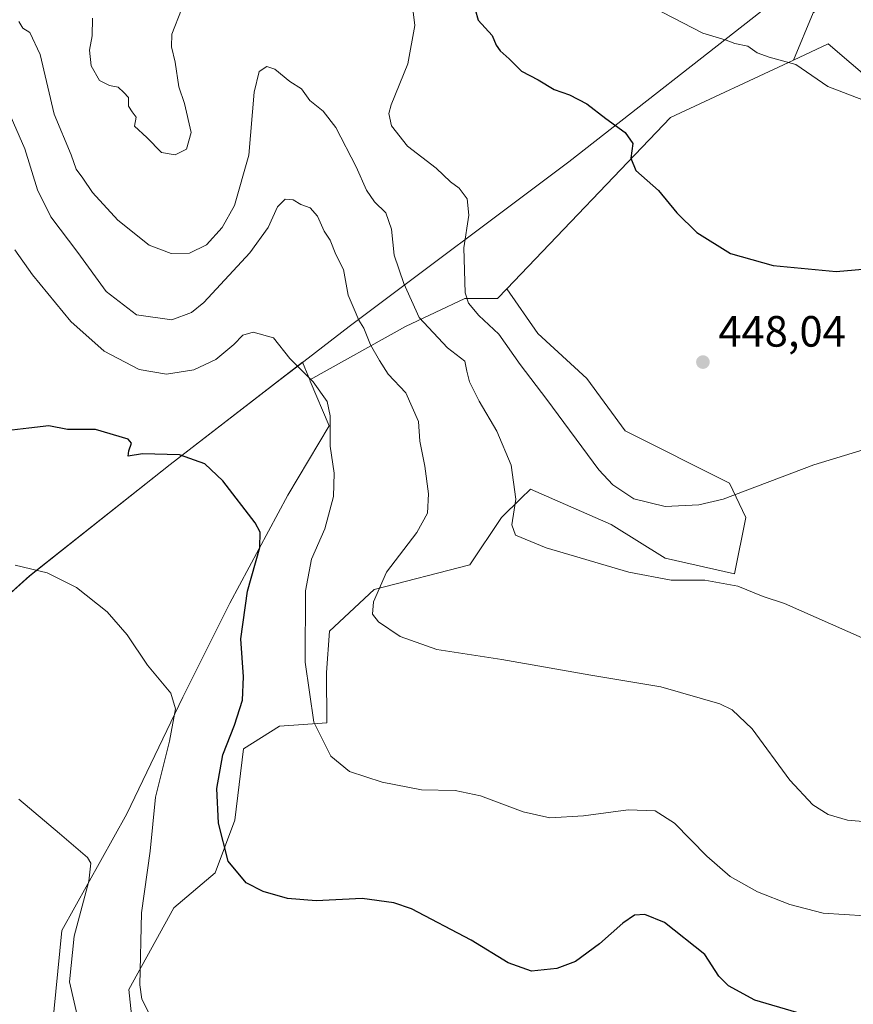
# Model space of a CAD drawing. Units: metres. Extents: x 594211 to 597679, y 4698996 to 4701356.
# Drawn here: x 595285 to 595476, y 4700313 to 4700538 of the extents above; entities that cross this region are included whole.
import ezdxf

# ---------------------------------------------------------------- set-up
doc = ezdxf.new("R2010")
doc.units = ezdxf.units.M
doc.header["$MEASUREMENT"] = 0
for name, color, linetype, lineweight in [('Arbolado forestal CxS', 92, 'Continuous', 0), ('Comarca', 135, 'Continuous', 13), ('Comarca CxS', 21, 'Continuous', 0), ('Cultivos herbáceos CxS', 92, 'Continuous', 0), ('Curva de nivel maestra', 30, 'Continuous', 30), ('Curva de nivel normal', 30, 'Continuous', 0), ('Matorral CxS', 135, 'Continuous', 0), ('Municipio', 91, 'Continuous', 13), ('Municipio CxS', 4, 'Continuous', 0), ('Punto de cota en terreno', 7, 'Continuous', 0), ('Rótulo de punto de cota en terreno', 7, 'Continuous', 0)]:
    doc.layers.add(name, color=color, linetype=linetype, lineweight=lineweight)
doc.styles.add('Style-Arial', font='txt')

# ---------------------------------------------------------------- blocks, each defined once
blk = doc.blocks.new('*U13')
at = {"layer": 'Cultivos herbáceos CxS', "color": 92, "linetype": 'Continuous', "lineweight": 0}
for points in [[(595272.2149, 4700396.975500001, 418.0439000000042), (595287.6849999996, 4700410.795100001, 420.0157000000036), (595319.7851, 4700436.284499999, 424.9891000000061), (595348.7050999999, 4700458.593900001, 430.2670000000071), (595350.0919000005, 4700459.661499999, 430.6245000000054), (595350.6209000006, 4700458.357100001, 430.5092000000004), (595351.7427000003, 4700455.591700001, 430.1977999999945), (595351.8481000002, 4700455.331900001, 430.165399999998), (595356.1799, 4700445.081900001, 429.9274000000005), (595346.7357000001, 4700429.265100001, 426.8098999999929), (595333.4647000004, 4700404.554500001, 423.7443000000058), (595322.7242999999, 4700383.037900001, 420.7262999999948), (595309.8991, 4700356.350299999, 417.5185999999958), (595295.0219000002, 4700329.662500001, 413.7133000000031), (595291.9435000002, 4700297.8419, 410.7456999999995)], [(595311.9502999998, 4700300.921499999, 418.4934999999969), (595310.3655000003, 4700316.1053, 419.3426999999938), (595320.6716999998, 4700334.7941, 422.2513999999938), (595330.1196999997, 4700342.799900001, 424.3785999999964), (595334.5849000001, 4700354.878900001, 426.1965999999957), (595336.5751, 4700371.232899999, 426.1235000000015), (595344.7821000004, 4700376.365499999, 427.9838000000018), (595355.6089000005, 4700377.121300001, 431.053899999999), (595355.5551000005, 4700388.6823, 431.8815000000032), (595356.2613000004, 4700398.1033, 432.0877999999939), (595366.4533000002, 4700407.6361, 434.8393000000069), (595388.3870999999, 4700413.3167, 438.3310000000056), (595395.5692999996, 4700424.094699999, 439.2375000000029), (595400.0182999996, 4700428.4923, 440.3565999999992), (595402.1923000002, 4700430.6413, 441.0774999999995), (595420.7061000001, 4700422.5551, 443.1616999999969), (595433.0169000002, 4700414.855900001, 442.139599999995), (595448.9197000006, 4700411.263900001, 441.466499999995), (595451.4846999999, 4700424.093699999, 444.5581999999995), (595447.7682999996, 4700431.9791, 446.4287999999942), (595423.8623000003, 4700443.932499999, 448.0573000000004), (595415.0969000002, 4700455.885700001, 447.9612999999954), (595403.9408999998, 4700466.245100001, 447.5360999999976), (595396.7777000006, 4700476.424699999, 447.0185000000056), (595434.2481000006, 4700515.620300001, 451.6588000000047), (595462.3517000005, 4700528.740900001, 455.5755999999965), (595470.3091000002, 4700532.455700001, 456.7290999999968), (595485.5796999997, 4700519.477700001, 455.679999999993)]]:
    blk.add_polyline3d(points, dxfattribs=at)
blk = doc.blocks.new('5PATER')
at = {"layer": 'Punto de cota en terreno', "linetype": 'Continuous', "lineweight": 0}
h = blk.add_hatch(color=51, dxfattribs=at)
edge = h.paths.add_edge_path()
edge.add_ellipse((0, 0), major_axis=(-0.1095731443231308, -0.1110710700762829), ratio=0.9994222409660322, start_angle=0, end_angle=360)

msp = doc.modelspace()

# ---------------------------------------------------------------- linework, layer by layer
at = {"layer": 'Arbolado forestal CxS', "color": 92, "linetype": 'Continuous', "lineweight": 0, "extrusion": (-0.150114252966543, 0.02650222251008747, 0.9883133831221363), "elevation": 35637.32397375054, "flags": 128}
msp.add_lwpolyline([(-4732468.950813808, -228065.066574029), (-4732451.143987034, -228090.7613345807), (-4732406.030768775, -228121.2023571982)], dxfattribs=at)
at = {"layer": 'Arbolado forestal CxS', "color": 92, "linetype": 'Continuous', "lineweight": 0}
for points in [[(595585.9171000002, 4700647.649900001, 505.1199999999953), (595585.6288999999, 4700637.569499999, 503.5256999999983), (595584.0349000003, 4700620.0383, 498.0666000000056), (595574.4725000003, 4700609.679099999, 495.1946999999927), (595560.1288999999, 4700608.085700001, 493.8064000000013), (595547.3788999999, 4700608.085899999, 492.2841999999946), (595537.8164999997, 4700603.3047, 487.3644999999961), (595532.2383000003, 4700592.148700001, 480.0681999999942), (595525.8630999997, 4700576.211300001, 472.5529999999999), (595511.5192999998, 4700565.055500001, 466.4685999999929), (595497.9722999996, 4700552.3057, 461.6502999999939), (595490.8004999999, 4700543.540300001, 459.5362000000023), (595472.4725000003, 4700543.5405, 458.7379999999976), (595466.8942999998, 4700539.556100001, 457.984500000006), (595462.3517000005, 4700528.740900001, 455.5755999999965)], [(595466.8942999998, 4700539.556100001, 457.984500000006), (595462.3517000005, 4700528.740900001, 455.5755999999965), (595434.2481000006, 4700515.620300001, 451.6588000000047), (595396.7777000006, 4700476.424699999, 447.0185000000056), (595394.6643000003, 4700474.2141, 446.7773000000016), (595387.2067, 4700474.2141, 445.0329999999958), (595373.6601, 4700467.839299999, 438.7997999999934), (595351.7427000003, 4700455.591700001, 430.1977999999945), (595350.6209000006, 4700458.357100001, 430.5092000000004), (595350.0919000005, 4700459.661499999, 430.6245000000054), (595348.7050999999, 4700458.593900001, 430.2670000000071), (595319.7851, 4700436.284499999, 424.9891000000061), (595287.6849999996, 4700410.795100001, 420.0157000000036), (595272.2149, 4700396.975500001, 418.0439000000042)], [(595396.7777000006, 4700476.424699999, 447.0185000000056), (595394.6643000003, 4700474.2141, 446.7773000000016), (595387.2067, 4700474.2141, 445.0329999999958), (595373.6601, 4700467.839299999, 438.7997999999934), (595351.7427000003, 4700455.591700001, 430.1977999999945)], [(595272.2149, 4700396.975500001, 418.0439000000042), (595287.6849999996, 4700410.795100001, 420.0157000000036), (595319.7851, 4700436.284499999, 424.9891000000061), (595348.7050999999, 4700458.593900001, 430.2670000000071), (595350.0919000005, 4700459.661499999, 430.6245000000054), (595350.6209000006, 4700458.357100001, 430.5092000000004), (595351.7427000003, 4700455.591700001, 430.1977999999945)]]:
    msp.add_polyline3d(points, dxfattribs=at)
at = {"layer": 'Comarca', "color": 135, "linetype": 'Continuous', "lineweight": 13, "flags": 128}
msp.add_lwpolyline([(595272.2130000023, 4700396.935), (595287.6790000001, 4700410.750000002), (595319.7879999997, 4700436.237000001), (595344.8669999997, 4700455.589000001), (595348.7030000002, 4700458.548000001), (595360.7230000009, 4700467.823000001), (595410.9940000012, 4700505.512000003), (595456.8350000014, 4700541.360999999), (595494.5270000007, 4700577.345000003), (595530.0770000012, 4700611.774999999), (595561.7759999996, 4700639.29), (595574.8779999998, 4700649.132999998), (595584.3380000013, 4700655.492999999), (595588.5120000017, 4700657.623999998), (595594.5769999997, 4700660.721000002), (595624.6050000017, 4700670.935000001), (595661.5970000017, 4700683.916), (595698.5590000022, 4700699.054999998), (595740.309000001, 4700717.693999998), (595770.2380000014, 4700735.147000002), (595804.9760000008, 4700754.574000001), (595851.8430000016, 4700780.655)], dxfattribs=at)
msp.add_lwpolyline([(595272.2130000023, 4700396.935), (595287.6790000001, 4700410.750000002), (595319.7879999997, 4700436.237000001), (595344.8669999997, 4700455.589000001), (595348.7030000002, 4700458.548000001), (595360.7230000009, 4700467.823000001), (595410.9940000012, 4700505.512000003), (595456.8350000014, 4700541.360999999), (595494.5270000007, 4700577.345000003), (595530.0770000012, 4700611.774999999), (595561.7759999996, 4700639.29), (595574.8779999998, 4700649.132999998), (595584.3380000013, 4700655.492999999), (595588.5120000017, 4700657.623999998), (595594.5769999997, 4700660.721000002), (595624.6050000017, 4700670.935000001), (595661.5970000017, 4700683.916), (595698.5590000022, 4700699.054999998), (595740.309000001, 4700717.693999998), (595770.2380000014, 4700735.147000002), (595804.9760000008, 4700754.574000001), (595851.8430000016, 4700780.655)], dxfattribs=at)
at = {"layer": 'Comarca CxS', "color": 21, "linetype": 'Continuous', "lineweight": 0, "flags": 128}
for points in [[(595851.843000001, 4700780.654999999), (595804.9760000001, 4700754.574), (595770.2380000007, 4700735.147000001), (595740.3090000005, 4700717.693999999), (595698.5589999995, 4700699.054999999), (595661.597000001, 4700683.915999999), (595624.6050000011, 4700670.935000001), (595594.5769999991, 4700660.721000001), (595588.5120000012, 4700657.624), (595584.3380000007, 4700655.493), (595574.8779999992, 4700649.132999999), (595561.775999999, 4700639.289999999), (595530.0770000007, 4700611.774999999), (595494.5270000001, 4700577.345000002), (595456.8350000007, 4700541.361), (595410.9940000006, 4700505.512000001), (595360.7230000005, 4700467.823), (595348.7029999996, 4700458.548000001), (595344.8669999992, 4700455.589000001), (595319.7879999991, 4700436.237000001), (595287.6789999995, 4700410.750000001), (595272.2129999995, 4700396.935000001)], [(595272.2129999995, 4700396.935000001), (595287.6789999995, 4700410.750000001), (595319.7879999991, 4700436.237000001), (595344.8669999992, 4700455.589000001), (595348.7029999996, 4700458.548000001), (595360.7230000005, 4700467.823), (595410.9940000006, 4700505.512000001), (595456.8350000007, 4700541.361), (595494.5270000001, 4700577.345000002), (595530.0770000007, 4700611.774999999), (595561.775999999, 4700639.289999999), (595574.8779999992, 4700649.132999999), (595584.3380000007, 4700655.493), (595588.5120000012, 4700657.624), (595594.5769999991, 4700660.721000001), (595624.6050000011, 4700670.935000001), (595661.597000001, 4700683.915999999), (595698.5589999995, 4700699.054999999), (595740.3090000005, 4700717.693999999), (595770.2380000007, 4700735.147000001), (595804.9760000001, 4700754.574), (595851.843000001, 4700780.654999999)]]:
    msp.add_lwpolyline(points, dxfattribs=at)
at = {"layer": 'Cultivos herbáceos CxS', "color": 92, "linetype": 'Continuous', "lineweight": 0, "extrusion": (-0.150114252966543, 0.02650222251008747, 0.9883133831221363), "elevation": 35637.32397375054, "flags": 128}
msp.add_lwpolyline([(-4732468.950813808, -228065.066574029), (-4732451.143987034, -228090.7613345807), (-4732406.030768775, -228121.2023571982)], dxfattribs=at)
at = {"layer": 'Cultivos herbáceos CxS', "color": 92, "linetype": 'Continuous', "lineweight": 0}
for points in [[(595524.3189000003, 4700395.468900001, 438.3493000000017), (595522.5509000003, 4700404.182700001, 439.3319000000047), (595523.0471000001, 4700423.8367, 440.0182000000059), (595511.7616999998, 4700452.0647, 443.8620999999985), (595495.1031, 4700486.409700001, 450.3393000000069), (595497.6665000003, 4700508.026500001, 453.8312000000006), (595485.5796999997, 4700519.477700001, 455.679999999993), (595470.3091000002, 4700532.455700001, 456.7290999999968), (595462.3517000005, 4700528.740900001, 455.5755999999965)], [(595311.9502999998, 4700300.921499999, 418.4934999999969), (595310.3655000003, 4700316.1053, 419.3426999999938), (595320.6716999998, 4700334.7941, 422.2513999999938), (595330.1196999997, 4700342.799900001, 424.3785999999964), (595334.5849000001, 4700354.878900001, 426.1965999999957), (595336.5751, 4700371.232899999, 426.1235000000015), (595344.7821000004, 4700376.365499999, 427.9838000000018), (595355.6089000005, 4700377.121300001, 431.053899999999), (595355.5551000005, 4700388.6823, 431.8815000000032), (595356.2613000004, 4700398.1033, 432.0877999999939), (595366.4533000002, 4700407.6361, 434.8393000000069), (595388.3870999999, 4700413.3167, 438.3310000000056), (595395.5692999996, 4700424.094699999, 439.2375000000029), (595400.0182999996, 4700428.4923, 440.3565999999992), (595402.1923000002, 4700430.6413, 441.0774999999995), (595420.7061000001, 4700422.5551, 443.1616999999969), (595433.0169000002, 4700414.855900001, 442.139599999995), (595448.9197000006, 4700411.263900001, 441.466499999995), (595451.4846999999, 4700424.093699999, 444.5581999999995), (595447.7682999996, 4700431.9791, 446.4287999999942), (595423.8623000003, 4700443.932499999, 448.0573000000004), (595415.0969000002, 4700455.885700001, 447.9612999999954), (595403.9408999998, 4700466.245100001, 447.5360999999976), (595396.7777000006, 4700476.424699999, 447.0185000000056)], [(595272.2149, 4700396.975500001, 418.0439000000042), (595287.6849999996, 4700410.795100001, 420.0157000000036), (595319.7851, 4700436.284499999, 424.9891000000061), (595348.7050999999, 4700458.593900001, 430.2670000000071), (595350.0919000005, 4700459.661499999, 430.6245000000054), (595350.6209000006, 4700458.357100001, 430.5092000000004), (595351.7427000003, 4700455.591700001, 430.1977999999945)], [(595351.7427000003, 4700455.591700001, 430.1977999999945), (595351.8481000002, 4700455.331900001, 430.165399999998), (595356.1799, 4700445.081900001, 429.9274000000005), (595346.7357000001, 4700429.265100001, 426.8098999999929), (595333.4647000004, 4700404.554500001, 423.7443000000058), (595322.7242999999, 4700383.037900001, 420.7262999999948), (595309.8991, 4700356.350299999, 417.5185999999958), (595295.0219000002, 4700329.662500001, 413.7133000000031), (595291.9435000002, 4700297.8419, 410.7456999999995)]]:
    msp.add_polyline3d(points, dxfattribs=at)
at = {"layer": 'Curva de nivel maestra', "color": 30, "linetype": 'Continuous', "lineweight": 30, "flags": 128}
for points, elevation in [([(595388.8600000005, 4700542.840100001), (595390.2699999996, 4700537.920100001), (595393.4400000004, 4700534.390100001), (595394.3700000001, 4700532.200099999), (595395.2800000003, 4700530.9001), (595397.3700000001, 4700529.020099999), (595400.1399999997, 4700526.200099999), (595403.9500000002, 4700524.2601), (595407.6299999999, 4700522.040100001), (595411.1500000004, 4700520.8101), (595415.1100000005, 4700518.7601), (595419.4600000001, 4700515.390100001), (595423.8399999999, 4700512.2401), (595425.5999999996, 4700509.700099999), (595425.2100000001, 4700506.360099999), (595426.3099999996, 4700503.530099999), (595431.5, 4700498.960100001), (595435.6799999997, 4700493.840100001), (595440.2999999998, 4700489.300100001), (595447.9600000001, 4700484.550100001), (595457.7100000001, 4700481.780099999), (595472.1500000004, 4700480.4101), (595480.7999999998, 4700481.1801)], 450), ([(595474.0700000003, 4700307.700099999), (595453.5599999996, 4700313.710100001), (595447.5, 4700316.9801), (595445.29, 4700319.220100001), (595442.1299999999, 4700324.120100001), (595432.8799999999, 4700331.440099999), (595428.3700000001, 4700333.3201), (595426.04, 4700333.1501), (595423.3700000001, 4700331.290100001), (595418.04, 4700326.550100001), (595412.5199999996, 4700322.520099999), (595408.2800000003, 4700320.9101), (595402.4600000001, 4700320.370100001), (595397.1500000004, 4700322.2401), (595388.6500000004, 4700327.440099999), (595375.04, 4700334.5601), (595370.9900000002, 4700335.960100001), (595363.7100000001, 4700336.960100001), (595353.1699999999, 4700336.450099999), (595346.6600000003, 4700336.9901), (595341.1100000005, 4700338.530099999), (595337.1600000003, 4700340.540100001), (595333.0599999996, 4700345.4801), (595330.8700000001, 4700354.1801), (595330.4600000001, 4700362.130100001), (595331.8799999999, 4700369.8201), (595334.54, 4700376.600099999), (595336.3499999996, 4700382.340100001), (595336.5899999999, 4700387.6801), (595335.9400000004, 4700396.360099999), (595337.5099999999, 4700407.280099999), (595340.2999999998, 4700417.290100001), (595340.4299999997, 4700420.800100001), (595339.2400000002, 4700422.9001), (595331.8499999996, 4700432.5101), (595327.7400000002, 4700436.390100001), (595321.9699999997, 4700438.440099999), (595313.4699999997, 4700438.710100001), (595310.1900000004, 4700438.190099999), (595310.3799999999, 4700439.4101), (595310.9600000001, 4700441.090100001), (595310.2400000002, 4700442.040100001), (595302.7599999999, 4700444.270099999), (595296.3700000001, 4700444.270099999), (595292.04, 4700445.0701), (595287.4600000001, 4700444.5801), (595281.0300000003, 4700443.800100001)], 425)]:
    msp.add_lwpolyline(points, dxfattribs=dict(at, elevation=elevation))
at = {"layer": 'Curva de nivel normal', "color": 30, "linetype": 'Continuous', "lineweight": 0, "flags": 128}
for points, elevation in [([(595427.9500000002, 4700541.9901), (595441.6399999997, 4700534.950099999), (595447.0099999999, 4700533.3201), (595448.9400000004, 4700532.5801), (595451.9199999999, 4700531.940099999), (595454.0800000001, 4700530.440099999), (595456.8300000001, 4700529.440099999), (595462.8899999997, 4700527.770099999), (595470.2400000002, 4700522.690099999), (595479.3899999997, 4700519.2301)], 455), ([(595302.0700000003, 4700538.380100001), (595302.0099999999, 4700534.3201), (595301.3499999996, 4700531.0001), (595301.7800000003, 4700527.4301), (595303.6799999997, 4700524.120100001), (595305.9699999997, 4700522.9301), (595307.8899999997, 4700522.5701), (595309.1900000004, 4700521.3201), (595310.2599999999, 4700520.2301), (595310.3200000003, 4700518.2401), (595311.0899999999, 4700516.9001), (595312, 4700515.6801), (595311.6299999999, 4700513.620100001), (595314.5099999999, 4700511.030099999), (595317.8600000005, 4700507.620100001), (595320.9400000004, 4700507.110099999), (595323.5599999996, 4700508.390100001), (595324.6299999999, 4700512.1801), (595323.1299999999, 4700518.850099999), (595321.8200000003, 4700522.6601), (595320.9500000002, 4700528.2601), (595320.1100000005, 4700531.780099999), (595320.1900000004, 4700534.670100001), (595322.4199999999, 4700540.3301)], 445), ([(595375.4199999999, 4700539.8301), (595375.75, 4700536.6501), (595374.1399999997, 4700527.890100001), (595370.3300000001, 4700518.5101), (595369.8399999999, 4700516.530099999), (595370.4199999999, 4700513.7401), (595374.1200000001, 4700509.110099999), (595380.6200000001, 4700504.020099999), (595383.9400000004, 4700500.9001), (595385.9100000003, 4700499.4801), (595387.7599999999, 4700497.0001), (595388.1600000003, 4700493.300100001), (595387.0099999999, 4700485.800100001), (595387.3200000003, 4700475.5001), (595388.0800000001, 4700473.190099999), (595390.4199999999, 4700470.300100001), (595395.0099999999, 4700466.0701), (595399.8700000001, 4700459.1501), (595405.9400000004, 4700451.140100001), (595417.8499999996, 4700435.030099999), (595421.0800000001, 4700431.5801), (595425.8799999999, 4700428.380100001), (595433.0300000003, 4700426.620100001), (595440.7400000002, 4700426.9901), (595446.29, 4700428.3201), (595467.04, 4700436.1501), (595479.29, 4700439.920100001)], 445), ([(595285.1900000004, 4700537.630100001), (595286.1200000001, 4700536.100099999), (595287.6799999997, 4700535.0601), (595290.1100000005, 4700530.0101), (595293.3200000003, 4700516.370100001), (595297.1699999999, 4700507.110099999), (595298.3499999996, 4700503.8301), (595299.8499999996, 4700501.790100001), (595302.0700000003, 4700498.460100001), (595307.8600000005, 4700492.140100001), (595314.9800000006, 4700486.420100001), (595320.0199999996, 4700484.5001), (595324.2699999996, 4700484.630100001), (595328.0999999996, 4700486.5101), (595331.7300000006, 4700490.5001), (595334.5499999998, 4700495.4801), (595337.8399999999, 4700507.030099999), (595339.0099999999, 4700521.4101), (595340.1799999997, 4700526.170100001), (595341.9100000003, 4700527.280099999), (595343.7599999999, 4700526.6601), (595347.1500000004, 4700523.9001), (595349.8200000003, 4700522.1801), (595351.7699999996, 4700519.520099999), (595354.7800000003, 4700517.100099999), (595357.7000000002, 4700513.360099999), (595362.3899999997, 4700504.380100001), (595364.7100000001, 4700499.040100001), (595366.5599999996, 4700496.3301), (595369.1100000005, 4700493.850099999), (595370.4400000004, 4700490.120100001), (595371.0099999999, 4700484.140100001), (595373.2599999999, 4700477.6601), (595376.75, 4700469.860099999), (595383.2599999999, 4700462.9301), (595387.1799999997, 4700459.920100001), (595387.6500000004, 4700457.5801), (595388.2800000003, 4700455.1801), (595390.5, 4700450.7601), (595394.5599999996, 4700443.9101), (595397.7800000003, 4700436.090100001), (595398.8399999999, 4700428.300100001), (595397.9699999997, 4700422.4101), (595398.7800000003, 4700420.100099999), (595405.7800000003, 4700417.1801), (595424.7199999997, 4700411.5801), (595434.3899999997, 4700409.780099999), (595442.1100000005, 4700409.800100001), (595449.6600000003, 4700408.450099999), (595455.4699999997, 4700406.020099999), (595460.3200000003, 4700404.420100001), (595478.0499999998, 4700396.600099999)], 440), ([(595282.7000000002, 4700517.370100001), (595286.54, 4700508.4301), (595289.4900000002, 4700499.0701), (595292.5300000003, 4700492.920100001), (595298.7300000006, 4700484.720100001), (595305.1699999999, 4700475.8301), (595312.1399999997, 4700470.460100001), (595320.1799999997, 4700469.350099999), (595324.7100000001, 4700471.0101), (595327.5, 4700473.3101), (595338.0599999996, 4700484.6501), (595342.2000000002, 4700490.470100001), (595344.3399999999, 4700495.210100001), (595346.1100000005, 4700496.940099999), (595347.9500000002, 4700496.8201), (595349.6799999997, 4700495.700099999), (595351.8600000005, 4700494.940099999), (595353.54, 4700493.050100001), (595355.0599999996, 4700489.640100001), (595356.4199999999, 4700487.540100001), (595357.6799999997, 4700484.3201), (595359.4800000006, 4700480.840100001), (595360.5300000003, 4700474.9801), (595361.8799999999, 4700471.8201), (595362.9699999997, 4700469.300100001), (595364.0999999996, 4700467.420100001), (595365.5999999996, 4700463.600099999), (595367.7199999997, 4700460.0701), (595369.6399999997, 4700456.880100001), (595373.7400000002, 4700452.6801), (595376.6399999997, 4700446.120100001), (595376.9400000004, 4700441.5801), (595378.0800000001, 4700435.870100001), (595378.9100000003, 4700429.540100001), (595378.7000000002, 4700425.100099999), (595376.2000000002, 4700420.6601), (595369.29, 4700411.640100001), (595366.3200000003, 4700404.800100001), (595366.0599999996, 4700402.040100001), (595367.4800000006, 4700400.2501), (595372.4199999999, 4700396.870100001), (595380.7999999998, 4700393.9101), (595395.6399999997, 4700391.630100001), (595416.0599999996, 4700388.050100001), (595432.0599999996, 4700385.390100001), (595445.5199999996, 4700381.5101), (595448.3499999996, 4700380.1501), (595452.8899999997, 4700375.780099999), (595461.5599999996, 4700364.0001), (595466.7800000003, 4700358.360099999), (595470.29, 4700356.1601), (595474.6900000004, 4700354.850099999), (595482.75, 4700354.200099999)], 435), ([(595478.7599999999, 4700333.0001), (595469.1600000003, 4700333.630100001), (595461.5099999999, 4700335.550100001), (595454.1799999997, 4700338.450099999), (595447.9199999999, 4700341.9901), (595442.5899999999, 4700346.610099999), (595435.1399999997, 4700354.220100001), (595430.7300000006, 4700356.9901), (595424.5700000003, 4700357.2301), (595414.3399999999, 4700355.860099999), (595406.6299999999, 4700355.4001), (595400.5700000003, 4700356.800100001), (595390.7999999998, 4700360.460100001), (595385.0099999999, 4700361.670100001), (595377.29, 4700361.850099999), (595368.2800000003, 4700363.550100001), (595360.8200000003, 4700366.0001), (595356.5300000003, 4700369.5101), (595352.6699999999, 4700377.280099999), (595350.6900000004, 4700391.0601), (595350.7300000006, 4700407.360099999), (595352.1500000004, 4700414.590100001), (595355.1500000004, 4700421.520099999), (595357.1900000004, 4700428.9301), (595357.29, 4700434.280099999), (595356.4199999999, 4700440.440099999), (595356.3799999999, 4700447.360099999), (595355.6900000004, 4700450.6801), (595352.5, 4700455.1501), (595347.1799999997, 4700460.5001), (595343.4500000002, 4700465.2301), (595338.7599999999, 4700466.530099999), (595336.4000000004, 4700465.8201), (595334.3700000001, 4700463.700099999), (595330.2300000006, 4700460.300100001), (595325.2599999999, 4700457.890100001), (595318.9400000004, 4700456.920100001), (595312.6900000004, 4700457.970100001), (595304.7199999997, 4700462.190099999), (595297.0599999996, 4700469.0001), (595288.3099999996, 4700479.620100001), (595284.2599999999, 4700485.370100001)], 430), ([(595315.2400000002, 4700310.220100001), (595313.2999999998, 4700313.940099999), (595312.9100000003, 4700317.2401), (595313.2599999999, 4700333.640100001), (595315.2100000001, 4700347.770099999), (595316.4600000001, 4700360.170100001), (595319.6399999997, 4700372.970100001), (595321.0499999998, 4700380.380100001), (595319.9299999997, 4700383.920100001), (595314.6500000004, 4700390.3101), (595309.9500000002, 4700397.270099999), (595305.4000000004, 4700402.520099999), (595298.3899999997, 4700408.140100001), (595291.6900000004, 4700411.5001), (595284.4000000004, 4700413.2301)], 420), ([(595285.2400000002, 4700359.670100001), (595294.5300000003, 4700351.850099999), (595300.8799999999, 4700346.370100001), (595301.6699999999, 4700345.050100001), (595301.2400000002, 4700340.890100001), (595297.8799999999, 4700328.340100001), (595296.8200000003, 4700317.9001), (595298.9100000003, 4700308.620100001)], 415)]:
    msp.add_lwpolyline(points, dxfattribs=dict(at, elevation=elevation))
at = {"layer": 'Matorral CxS', "color": 135, "linetype": 'Continuous', "lineweight": 0}
for points in [[(595585.9171000002, 4700647.649900001, 505.1199999999953), (595585.6288999999, 4700637.569499999, 503.5256999999983), (595584.0349000003, 4700620.0383, 498.0666000000056), (595574.4725000003, 4700609.679099999, 495.1946999999927), (595560.1288999999, 4700608.085700001, 493.8064000000013), (595547.3788999999, 4700608.085899999, 492.2841999999946), (595537.8164999997, 4700603.3047, 487.3644999999961), (595532.2383000003, 4700592.148700001, 480.0681999999942), (595525.8630999997, 4700576.211300001, 472.5529999999999), (595511.5192999998, 4700565.055500001, 466.4685999999929), (595497.9722999996, 4700552.3057, 461.6502999999939), (595490.8004999999, 4700543.540300001, 459.5362000000023), (595472.4725000003, 4700543.5405, 458.7379999999976), (595466.8942999998, 4700539.556100001, 457.984500000006), (595462.3517000005, 4700528.740900001, 455.5755999999965)], [(595485.5796999997, 4700519.477700001, 455.679999999993), (595470.3091000002, 4700532.455700001, 456.7290999999968), (595462.3517000005, 4700528.740900001, 455.5755999999965), (595466.8942999998, 4700539.556100001, 457.984500000006)], [(595524.3189000003, 4700395.468900001, 438.3493000000017), (595522.5509000003, 4700404.182700001, 439.3319000000047), (595523.0471000001, 4700423.8367, 440.0182000000059), (595511.7616999998, 4700452.0647, 443.8620999999985), (595495.1031, 4700486.409700001, 450.3393000000069), (595497.6665000003, 4700508.026500001, 453.8312000000006), (595485.5796999997, 4700519.477700001, 455.679999999993), (595470.3091000002, 4700532.455700001, 456.7290999999968), (595462.3517000005, 4700528.740900001, 455.5755999999965)], [(595291.9435000002, 4700297.8419, 410.7456999999995), (595295.0219000002, 4700329.662500001, 413.7133000000031), (595309.8991, 4700356.350299999, 417.5185999999958), (595322.7242999999, 4700383.037900001, 420.7262999999948), (595333.4647000004, 4700404.554500001, 423.7443000000058), (595346.7357000001, 4700429.265100001, 426.8098999999929), (595356.1799, 4700445.081900001, 429.9274000000005), (595351.8481000002, 4700455.331900001, 430.165399999998), (595351.7427000003, 4700455.591700001, 430.1977999999945), (595373.6601, 4700467.839299999, 438.7997999999934), (595387.2067, 4700474.2141, 445.0329999999958), (595394.6643000003, 4700474.2141, 446.7773000000016), (595396.7777000006, 4700476.424699999, 447.0185000000056), (595403.9408999998, 4700466.245100001, 447.5360999999976), (595415.0969000002, 4700455.885700001, 447.9612999999954), (595423.8623000003, 4700443.932499999, 448.0573000000004), (595447.7682999996, 4700431.9791, 446.4287999999942), (595451.4846999999, 4700424.093699999, 444.5581999999995), (595448.9197000006, 4700411.263900001, 441.466499999995), (595433.0169000002, 4700414.855900001, 442.139599999995), (595420.7061000001, 4700422.5551, 443.1616999999969), (595402.1923000002, 4700430.6413, 441.0774999999995), (595400.0182999996, 4700428.4923, 440.3565999999992), (595395.5692999996, 4700424.094699999, 439.2375000000029), (595388.3870999999, 4700413.3167, 438.3310000000056), (595366.4533000002, 4700407.6361, 434.8393000000069), (595356.2613000004, 4700398.1033, 432.0877999999939), (595355.5551000005, 4700388.6823, 431.8815000000032), (595355.6089000005, 4700377.121300001, 431.053899999999), (595344.7821000004, 4700376.365499999, 427.9838000000018), (595336.5751, 4700371.232899999, 426.1235000000015), (595334.5849000001, 4700354.878900001, 426.1965999999957), (595330.1196999997, 4700342.799900001, 424.3785999999964), (595320.6716999998, 4700334.7941, 422.2513999999938), (595310.3655000003, 4700316.1053, 419.3426999999938), (595311.9502999998, 4700300.921499999, 418.4934999999969)], [(595311.9502999998, 4700300.921499999, 418.4934999999969), (595310.3655000003, 4700316.1053, 419.3426999999938), (595320.6716999998, 4700334.7941, 422.2513999999938), (595330.1196999997, 4700342.799900001, 424.3785999999964), (595334.5849000001, 4700354.878900001, 426.1965999999957), (595336.5751, 4700371.232899999, 426.1235000000015), (595344.7821000004, 4700376.365499999, 427.9838000000018), (595355.6089000005, 4700377.121300001, 431.053899999999), (595355.5551000005, 4700388.6823, 431.8815000000032), (595356.2613000004, 4700398.1033, 432.0877999999939), (595366.4533000002, 4700407.6361, 434.8393000000069), (595388.3870999999, 4700413.3167, 438.3310000000056), (595395.5692999996, 4700424.094699999, 439.2375000000029), (595400.0182999996, 4700428.4923, 440.3565999999992), (595402.1923000002, 4700430.6413, 441.0774999999995), (595420.7061000001, 4700422.5551, 443.1616999999969), (595433.0169000002, 4700414.855900001, 442.139599999995), (595448.9197000006, 4700411.263900001, 441.466499999995), (595451.4846999999, 4700424.093699999, 444.5581999999995), (595447.7682999996, 4700431.9791, 446.4287999999942), (595423.8623000003, 4700443.932499999, 448.0573000000004), (595415.0969000002, 4700455.885700001, 447.9612999999954), (595403.9408999998, 4700466.245100001, 447.5360999999976), (595396.7777000006, 4700476.424699999, 447.0185000000056)], [(595396.7777000006, 4700476.424699999, 447.0185000000056), (595394.6643000003, 4700474.2141, 446.7773000000016), (595387.2067, 4700474.2141, 445.0329999999958), (595373.6601, 4700467.839299999, 438.7997999999934), (595351.7427000003, 4700455.591700001, 430.1977999999945)], [(595351.7427000003, 4700455.591700001, 430.1977999999945), (595351.8481000002, 4700455.331900001, 430.165399999998), (595356.1799, 4700445.081900001, 429.9274000000005), (595346.7357000001, 4700429.265100001, 426.8098999999929), (595333.4647000004, 4700404.554500001, 423.7443000000058), (595322.7242999999, 4700383.037900001, 420.7262999999948), (595309.8991, 4700356.350299999, 417.5185999999958), (595295.0219000002, 4700329.662500001, 413.7133000000031), (595291.9435000002, 4700297.8419, 410.7456999999995)]]:
    msp.add_polyline3d(points, dxfattribs=at)
at = {"layer": 'Municipio', "color": 91, "linetype": 'Continuous', "lineweight": 13, "flags": 128}
msp.add_lwpolyline([(595272.2130000023, 4700396.935), (595287.6790000001, 4700410.750000002), (595319.7879999997, 4700436.237000001), (595344.8669999997, 4700455.589000001), (595348.7030000002, 4700458.548000001), (595360.7230000009, 4700467.823000001), (595410.9940000012, 4700505.512000003), (595456.8350000014, 4700541.360999999), (595494.5270000007, 4700577.345000003), (595530.0770000012, 4700611.774999999), (595561.7759999996, 4700639.29), (595574.8779999998, 4700649.132999998), (595584.3380000013, 4700655.492999999), (595588.5120000017, 4700657.623999998), (595594.5769999997, 4700660.721000002), (595624.6050000017, 4700670.935000001), (595661.5970000017, 4700683.916), (595698.5590000022, 4700699.054999998), (595740.309000001, 4700717.693999998), (595770.2380000014, 4700735.147000002), (595804.9760000008, 4700754.574000001), (595851.8430000016, 4700780.655)], dxfattribs=at)
msp.add_lwpolyline([(595272.2130000023, 4700396.935), (595287.6790000001, 4700410.750000002), (595319.7879999997, 4700436.237000001), (595344.8669999997, 4700455.589000001), (595348.7030000002, 4700458.548000001), (595360.7230000009, 4700467.823000001), (595410.9940000012, 4700505.512000003), (595456.8350000014, 4700541.360999999), (595494.5270000007, 4700577.345000003), (595530.0770000012, 4700611.774999999), (595561.7759999996, 4700639.29), (595574.8779999998, 4700649.132999998), (595584.3380000013, 4700655.492999999), (595588.5120000017, 4700657.623999998), (595594.5769999997, 4700660.721000002), (595624.6050000017, 4700670.935000001), (595661.5970000017, 4700683.916), (595698.5590000022, 4700699.054999998), (595740.309000001, 4700717.693999998), (595770.2380000014, 4700735.147000002), (595804.9760000008, 4700754.574000001), (595851.8430000016, 4700780.655)], dxfattribs=at)
at = {"layer": 'Municipio CxS', "color": 4, "linetype": 'Continuous', "lineweight": 0, "flags": 128}
for points in [[(595272.2129999995, 4700396.935000001), (595287.6789999995, 4700410.750000001), (595319.7879999991, 4700436.237000001), (595344.8669999992, 4700455.589000001), (595348.7029999996, 4700458.548000001), (595360.7230000005, 4700467.823), (595410.9940000006, 4700505.512000001), (595456.8350000007, 4700541.361), (595494.5270000001, 4700577.345000002), (595530.0770000007, 4700611.774999999), (595561.775999999, 4700639.289999999), (595574.8779999992, 4700649.132999999), (595584.3380000007, 4700655.493), (595588.5120000012, 4700657.624), (595594.5769999991, 4700660.721000001), (595624.6050000011, 4700670.935000001), (595661.597000001, 4700683.915999999), (595698.5589999995, 4700699.054999999), (595740.3090000005, 4700717.693999999), (595770.2380000007, 4700735.147000001), (595804.9760000001, 4700754.574), (595851.843000001, 4700780.654999999)], [(595851.843000001, 4700780.654999999), (595804.9760000001, 4700754.574), (595770.2380000007, 4700735.147000001), (595740.3090000005, 4700717.693999999), (595698.5589999995, 4700699.054999999), (595661.597000001, 4700683.915999999), (595624.6050000011, 4700670.935000001), (595594.5769999991, 4700660.721000001), (595588.5120000012, 4700657.624), (595584.3380000007, 4700655.493), (595574.8779999992, 4700649.132999999), (595561.775999999, 4700639.289999999), (595530.0770000007, 4700611.774999999), (595494.5270000001, 4700577.345000002), (595456.8350000007, 4700541.361), (595410.9940000006, 4700505.512000001), (595360.7230000005, 4700467.823), (595348.7029999996, 4700458.548000001), (595344.8669999992, 4700455.589000001), (595319.7879999991, 4700436.237000001), (595287.6789999995, 4700410.750000001), (595272.2129999995, 4700396.935000001)]]:
    msp.add_lwpolyline(points, dxfattribs=at)

# ---------------------------------------------------------------- block references
at = {"layer": 'Cultivos herbáceos CxS', "color": 92, "linetype": 'Continuous', "lineweight": 0}
msp.add_blockref('*U13', (0, 0), dxfattribs=at)
at = {"layer": 'Punto de cota en terreno', "color": 7, "linetype": 'Continuous', "lineweight": 0, "xscale": 10, "yscale": 10, "zscale": 10}
msp.add_blockref('5PATER', (595441.6600000003, 4700459.680000001, 448.0399999999936), dxfattribs=at)

# ---------------------------------------------------------------- texts
at = {"layer": 'Rótulo de punto de cota en terreno', "color": 7, "linetype": 'Continuous', "lineweight": 0, "style": 'Style-Arial'}
msp.add_text('448,04', height=7.000000000000002, dxfattribs=at).set_placement((595445.1878000004, 4700463.207800001))

doc.saveas('drawing.dxf')
